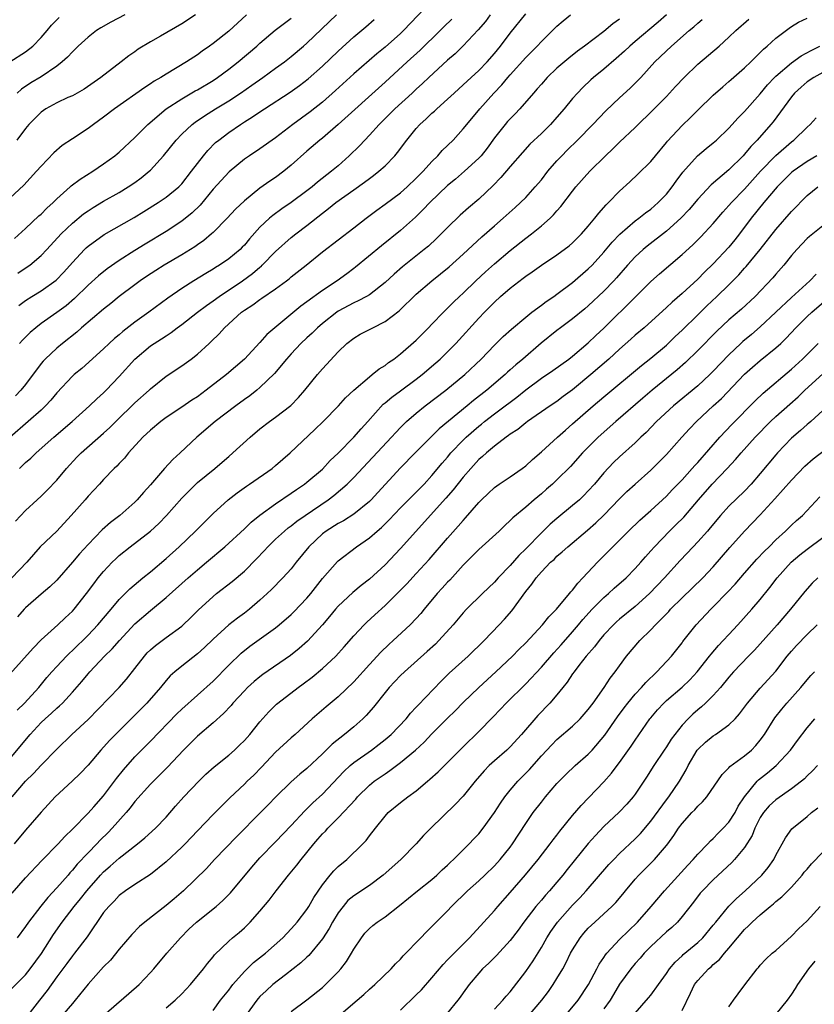
# Model space of a CAD drawing. Units: inches. Extents: x 2619000 to 2622000, y 1512000 to 1515000.
# Drawn here: x 2619772 to 2619874, y 1513260 to 1513386 of the extents above; entities that cross this region are included whole.
import ezdxf

# ---------------------------------------------------------------- set-up
doc = ezdxf.new("R2010")
doc.units = ezdxf.units.IN
doc.header["$MEASUREMENT"] = 0
doc.layers.add('LD26191512_2ft', color=92, linetype='Continuous')

msp = doc.modelspace()

# ---------------------------------------------------------------- linework, layer by layer
at = {"layer": 'LD26191512_2ft'}
for points, elevation in [([(2619825, 1513388.8), (2619821.38, 1513385), (2619821, 1513384.64), (2619819, 1513382.87), (2619817.96, 1513382.04), (2619815, 1513379.46), (2619812.67, 1513377.33), (2619811, 1513375.85), (2619809.41, 1513374.59), (2619807.21, 1513373), (2619805, 1513371.29), (2619803, 1513369.88), (2619801.66, 1513369), (2619801, 1513368.55), (2619799.06, 1513366.94), (2619797, 1513364.7), (2619795.33, 1513362.67), (2619794.32, 1513361.68), (2619793, 1513360.61), (2619791, 1513359.3), (2619788.31, 1513357.69), (2619787, 1513356.87), (2619785, 1513355.6), (2619783.45, 1513354.55), (2619782.35, 1513353.65), (2619781, 1513352.43), (2619779.28, 1513350.73), (2619778.19, 1513349.81), (2619777, 1513348.93), (2619775, 1513347.52), (2619774.33, 1513347), (2619773.61, 1513346.39), (2619772.6, 1513345.4), (2619772.24, 1513345)], 8820), ([(2619769, 1513289.52), (2619773.62, 1513295), (2619775, 1513296.5), (2619775.52, 1513297), (2619776.31, 1513297.69), (2619777, 1513298.35), (2619777.36, 1513298.64), (2619777.72, 1513299), (2619779, 1513300.38), (2619780.22, 1513301.78), (2619781, 1513302.75), (2619781.23, 1513303), (2619783.11, 1513305), (2619784.08, 1513305.92), (2619785.02, 1513307), (2619787, 1513309.12), (2619789, 1513310.86), (2619791, 1513312.49), (2619793.83, 1513315), (2619795, 1513316.02), (2619796.18, 1513317), (2619798.51, 1513319), (2619801, 1513321.28), (2619801.87, 1513322.13), (2619803, 1513323.02), (2619805, 1513324.5), (2619807, 1513325.84), (2619807.68, 1513326.32), (2619808.69, 1513327), (2619809, 1513327.24), (2619811, 1513328.93), (2619812, 1513330), (2619813, 1513330.94), (2619815, 1513333.02), (2619815.93, 1513334.07), (2619816.79, 1513335), (2619818.78, 1513337.22), (2619819, 1513337.38), (2619819.87, 1513338.13), (2619821, 1513338.94), (2619823, 1513340.4), (2619823.76, 1513341), (2619825.5, 1513342.5), (2619826.05, 1513343), (2619827, 1513343.93), (2619828.04, 1513345), (2619831, 1513348.22), (2619831.74, 1513349), (2619833, 1513350.28), (2619833.79, 1513351), (2619835, 1513352.07), (2619836.66, 1513353.34), (2619837, 1513353.61), (2619837.84, 1513354.16), (2619839, 1513355.02), (2619841, 1513356.34), (2619842.54, 1513357.46), (2619843, 1513357.85), (2619844.13, 1513359), (2619845, 1513359.98), (2619845.85, 1513361), (2619846.34, 1513361.66), (2619847.29, 1513362.71), (2619847.6, 1513363), (2619849, 1513364.48), (2619850.33, 1513365.67), (2619851.36, 1513366.64), (2619853, 1513368.26), (2619853.6, 1513369), (2619855, 1513370.67), (2619855.14, 1513370.86), (2619857, 1513372.85), (2619858.1, 1513373.9), (2619859, 1513374.82), (2619861, 1513376.75), (2619862.2, 1513377.8), (2619863, 1513378.47), (2619863.27, 1513378.73), (2619865, 1513380.24), (2619865.78, 1513381), (2619866.39, 1513381.61), (2619867, 1513382.19), (2619867.4, 1513382.6), (2619867.89, 1513383), (2619869, 1513384.04), (2619870.7, 1513385.3), (2619871, 1513385.51), (2619871.91, 1513386.09), (2619873, 1513386.59)], 8838), ([(2619832.46, 1513387), (2619831.84, 1513386.16), (2619830.92, 1513385.08), (2619829, 1513383.04), (2619827.96, 1513382.04), (2619827, 1513381.22), (2619824.62, 1513379), (2619823.79, 1513378.21), (2619823, 1513377.5), (2619822.47, 1513377), (2619820.24, 1513375), (2619818.23, 1513373), (2619817, 1513371.61), (2619816.4, 1513371), (2619815.73, 1513370.27), (2619814.42, 1513369), (2619813, 1513367.72), (2619812.17, 1513367), (2619810.38, 1513365.62), (2619809.66, 1513365), (2619809, 1513364.49), (2619807, 1513363), (2619805.8, 1513362.2), (2619804.64, 1513361.36), (2619804.22, 1513361), (2619803, 1513359.86), (2619801.64, 1513358.36), (2619801, 1513357.57), (2619800.72, 1513357.28), (2619800.45, 1513357), (2619799, 1513355.79), (2619797.84, 1513355), (2619797.31, 1513354.69), (2619797, 1513354.49), (2619796.06, 1513353.94), (2619794.52, 1513353), (2619793, 1513352.02), (2619791.22, 1513350.78), (2619788.8, 1513349), (2619787, 1513347.72), (2619785.47, 1513346.53), (2619785, 1513346.1), (2619784.39, 1513345.61), (2619783.71, 1513345), (2619783, 1513344.32), (2619780.2, 1513341.8), (2619779.21, 1513341), (2619779, 1513340.82), (2619777, 1513338.66), (2619776.26, 1513337.74), (2619775.58, 1513337), (2619775, 1513336.46), (2619773.36, 1513335), (2619771, 1513332.95)], 8824), ([(2619801.28, 1513387), (2619799, 1513384.93), (2619797, 1513383.34), (2619796.53, 1513383), (2619795.62, 1513382.38), (2619795, 1513381.91), (2619793.62, 1513381), (2619791, 1513379.43), (2619790.32, 1513379), (2619789.48, 1513378.52), (2619789, 1513378.2), (2619788.27, 1513377.73), (2619784.4, 1513375), (2619783, 1513373.91), (2619781.72, 1513373), (2619781, 1513372.46), (2619779, 1513371.17), (2619777.7, 1513370.3), (2619776.63, 1513369.37), (2619775, 1513367.68), (2619774.4, 1513367), (2619772.77, 1513365.23), (2619771, 1513363.58)], 8812), ([(2619771, 1513380.99), (2619773, 1513382.28), (2619773.92, 1513383), (2619775, 1513384.11), (2619775.76, 1513385), (2619776.32, 1513385.68), (2619777.31, 1513386.69)], 8806), ([(2619771.6, 1513358.4), (2619773, 1513359.68), (2619774.71, 1513361.29), (2619775, 1513361.53), (2619775.73, 1513362.27), (2619776.53, 1513363), (2619777, 1513363.47), (2619778.73, 1513365), (2619778.86, 1513365.14), (2619779.99, 1513366.01), (2619781.6, 1513367), (2619783, 1513367.94), (2619784.44, 1513369), (2619784.75, 1513369.25), (2619785, 1513369.47), (2619787, 1513371.34), (2619788.65, 1513373), (2619791.02, 1513374.98), (2619793, 1513376.28), (2619794.72, 1513377.28), (2619795, 1513377.43), (2619797, 1513378.63), (2619797.57, 1513379), (2619799, 1513380.05), (2619800.23, 1513381), (2619802.59, 1513383), (2619803, 1513383.38), (2619804.96, 1513385.04), (2619807, 1513386.59)], 8814), ([(2619771.73, 1513322.27), (2619773, 1513323.64), (2619774.5, 1513325), (2619775, 1513325.47), (2619775.77, 1513326.23), (2619777, 1513327.5), (2619778.24, 1513329), (2619779.56, 1513330.44), (2619780.11, 1513331), (2619783, 1513333.5), (2619783.78, 1513334.22), (2619785, 1513335.43), (2619786.62, 1513337), (2619787, 1513337.38), (2619788.81, 1513339), (2619789, 1513339.19), (2619791, 1513340.8), (2619793, 1513342.12), (2619794.21, 1513343), (2619795, 1513343.61), (2619796.5, 1513345), (2619796.77, 1513345.23), (2619797.79, 1513346.21), (2619798.46, 1513347), (2619800.65, 1513349), (2619801, 1513349.26), (2619802.08, 1513349.92), (2619803, 1513350.62), (2619803.23, 1513350.77), (2619805, 1513351.98), (2619806.38, 1513353), (2619806.73, 1513353.27), (2619807, 1513353.5), (2619808.9, 1513355), (2619811, 1513356.7), (2619813, 1513358.26), (2619815, 1513359.77), (2619816.58, 1513361), (2619817.96, 1513362.04), (2619819, 1513362.78), (2619821, 1513364.27), (2619821.82, 1513365), (2619823, 1513366.13), (2619823.87, 1513367), (2619825, 1513368.26), (2619825.77, 1513369), (2619826.33, 1513369.67), (2619827.7, 1513371), (2619829, 1513372.42), (2619829.45, 1513373), (2619831.13, 1513375), (2619832.92, 1513377), (2619833.94, 1513378.06), (2619834.7, 1513379), (2619835, 1513379.34), (2619837, 1513381.56), (2619838.45, 1513383), (2619839, 1513383.59), (2619840.71, 1513385.29), (2619841, 1513385.56), (2619841.77, 1513386.23), (2619842.73, 1513387)], 8828), ([(2619827.55, 1513386.45), (2619826.52, 1513385.48), (2619826.06, 1513385), (2619823.5, 1513382.5), (2619821.83, 1513381), (2619819, 1513378.38), (2619813, 1513372.98), (2619811, 1513371.26), (2619810.67, 1513371), (2619809, 1513369.56), (2619807, 1513367.78), (2619806.04, 1513367), (2619805, 1513366.23), (2619804.26, 1513365.74), (2619803, 1513364.85), (2619801, 1513363.23), (2619799.86, 1513362.14), (2619798.82, 1513361), (2619797, 1513359.17), (2619796.82, 1513359), (2619795.83, 1513358.17), (2619795, 1513357.6), (2619794.65, 1513357.35), (2619793, 1513356.32), (2619790.75, 1513355), (2619789.68, 1513354.32), (2619788.47, 1513353.53), (2619787.69, 1513353), (2619787, 1513352.5), (2619785, 1513350.98), (2619783.91, 1513350.09), (2619783, 1513349.38), (2619780.16, 1513347), (2619779.55, 1513346.45), (2619777.74, 1513345), (2619777, 1513344.38), (2619775.52, 1513343), (2619775.26, 1513342.74), (2619775, 1513342.41), (2619773, 1513339.74), (2619772.42, 1513339), (2619771.73, 1513338.27)], 8822), ([(2619794.75, 1513387), (2619793, 1513385.87), (2619790.28, 1513384.28), (2619789, 1513383.55), (2619787.4, 1513382.6), (2619787, 1513382.3), (2619786.22, 1513381.78), (2619785.24, 1513381), (2619782.66, 1513379), (2619780.5, 1513377.5), (2619779, 1513376.67), (2619778.42, 1513376.42), (2619777, 1513375.77), (2619775.62, 1513375), (2619775, 1513374.57), (2619773.45, 1513373), (2619773, 1513372.47), (2619771.9, 1513371)], 8810), ([(2619771.92, 1513298.08), (2619772.87, 1513299), (2619774.69, 1513301), (2619775.74, 1513302.26), (2619776.37, 1513303), (2619777, 1513303.69), (2619778.23, 1513305), (2619778.62, 1513305.38), (2619779, 1513305.72), (2619781, 1513307.7), (2619782.25, 1513309), (2619783.97, 1513311), (2619785, 1513312.23), (2619785.77, 1513313), (2619786.37, 1513313.63), (2619787.44, 1513314.56), (2619788.02, 1513315), (2619789, 1513315.78), (2619791, 1513317.48), (2619792.65, 1513319), (2619794.77, 1513321), (2619797, 1513323.23), (2619798.93, 1513325), (2619800.1, 1513325.9), (2619801.26, 1513326.74), (2619801.67, 1513327), (2619804.56, 1513329), (2619805, 1513329.36), (2619806.86, 1513331), (2619810.03, 1513333.97), (2619811.1, 1513335), (2619813.03, 1513337), (2619813.96, 1513338.04), (2619815, 1513339.03), (2619817, 1513340.74), (2619817.36, 1513341), (2619818.26, 1513341.74), (2619819, 1513342.18), (2619819.45, 1513342.55), (2619820.14, 1513343), (2619821, 1513343.66), (2619823, 1513345.42), (2619823.78, 1513346.22), (2619824.57, 1513347), (2619825, 1513347.44), (2619826.47, 1513349), (2619827, 1513349.51), (2619827.74, 1513350.26), (2619828.52, 1513351), (2619829, 1513351.44), (2619830.63, 1513353), (2619831.85, 1513354.15), (2619833, 1513355.18), (2619835, 1513356.86), (2619837, 1513358.46), (2619837.72, 1513359), (2619839, 1513360.04), (2619840.12, 1513361), (2619840.57, 1513361.43), (2619841, 1513361.94), (2619841.51, 1513362.49), (2619843, 1513364.47), (2619843.42, 1513365), (2619845.21, 1513367), (2619847.22, 1513369), (2619848.14, 1513369.86), (2619849, 1513370.72), (2619851, 1513372.62), (2619851.37, 1513373), (2619853, 1513374.56), (2619855, 1513376.57), (2619855.41, 1513377), (2619856.16, 1513377.84), (2619857.26, 1513379), (2619859, 1513380.69), (2619861.73, 1513383), (2619863, 1513384.15), (2619863.89, 1513385), (2619865.53, 1513386.47)], 8836), ([(2619785.71, 1513387), (2619783.92, 1513386.08), (2619782.64, 1513385.36), (2619782.08, 1513385), (2619781, 1513384.17), (2619779.74, 1513383), (2619779.37, 1513382.63), (2619779, 1513382.29), (2619778.39, 1513381.61), (2619777.71, 1513381), (2619777, 1513380.46), (2619775, 1513379.09), (2619773.68, 1513378.32), (2619772.49, 1513377.51), (2619771.94, 1513377)], 8808), ([(2619855, 1513387), (2619853.93, 1513386.07), (2619851, 1513383.62), (2619850.3, 1513383), (2619849.64, 1513382.36), (2619848.59, 1513381.41), (2619847, 1513380.06), (2619845.68, 1513379), (2619845.32, 1513378.68), (2619844.29, 1513377.71), (2619843.61, 1513377), (2619843, 1513376.3), (2619841.92, 1513375), (2619841, 1513373.92), (2619840.17, 1513373), (2619839, 1513371.82), (2619837.54, 1513370.46), (2619836.58, 1513369.42), (2619835, 1513367.61), (2619833.81, 1513366.19), (2619832.83, 1513365.17), (2619831, 1513363.46), (2619829.67, 1513362.33), (2619828.62, 1513361.38), (2619827, 1513359.81), (2619826.2, 1513359), (2619825.59, 1513358.41), (2619824.55, 1513357.45), (2619824.02, 1513357), (2619821.22, 1513354.78), (2619820.15, 1513353.85), (2619819, 1513352.79), (2619817, 1513351.22), (2619816.63, 1513351), (2619815.58, 1513350.42), (2619815, 1513350.18), (2619813, 1513349.12), (2619812.83, 1513349), (2619811, 1513347.56), (2619810.34, 1513347), (2619809.68, 1513346.32), (2619809, 1513345.72), (2619808.23, 1513345), (2619807, 1513343.67), (2619806.4, 1513343), (2619804.86, 1513341.14), (2619803, 1513339.34), (2619802.59, 1513339), (2619801.69, 1513338.31), (2619801, 1513337.81), (2619799.9, 1513337), (2619797.25, 1513335), (2619794.92, 1513333), (2619792.8, 1513331), (2619791.84, 1513330.16), (2619790.77, 1513329), (2619789, 1513326.93), (2619788.09, 1513325.91), (2619787.3, 1513325), (2619787, 1513324.7), (2619785.06, 1513323), (2619783.89, 1513322.11), (2619782.83, 1513321.17), (2619781, 1513319.3), (2619779.9, 1513318.1), (2619779, 1513317.01), (2619777, 1513314.73), (2619776.12, 1513313.88), (2619775, 1513312.93), (2619773, 1513311.18), (2619772.82, 1513311), (2619771.98, 1513310.02)], 8832), ([(2619772.03, 1513353.97), (2619773.23, 1513354.77), (2619773.54, 1513355), (2619775, 1513356.25), (2619775.73, 1513357), (2619777.57, 1513359), (2619779, 1513360.39), (2619780.43, 1513361.57), (2619781, 1513361.96), (2619781.64, 1513362.36), (2619783, 1513363.17), (2619785, 1513364.31), (2619786.13, 1513365), (2619787, 1513365.59), (2619787.82, 1513366.18), (2619788.84, 1513367), (2619789, 1513367.15), (2619790.67, 1513369), (2619792.26, 1513371), (2619793, 1513371.75), (2619794.34, 1513373), (2619794.71, 1513373.29), (2619795.9, 1513374.1), (2619797.32, 1513375), (2619799, 1513376.02), (2619800.5, 1513377), (2619801.98, 1513378.02), (2619803.36, 1513379), (2619805, 1513380.21), (2619806.12, 1513381), (2619807, 1513381.68), (2619808.57, 1513383), (2619809, 1513383.37), (2619812.78, 1513387)], 8816), ([(2619772.24, 1513329), (2619773, 1513329.76), (2619773.67, 1513330.33), (2619774.36, 1513331), (2619776.61, 1513333), (2619778.98, 1513335), (2619781.21, 1513337), (2619782.11, 1513337.89), (2619783, 1513338.67), (2619783.33, 1513339), (2619785, 1513340.76), (2619786.97, 1513343), (2619789, 1513344.69), (2619789.46, 1513345), (2619790.42, 1513345.58), (2619791, 1513345.98), (2619791.63, 1513346.37), (2619792.42, 1513347), (2619793, 1513347.43), (2619795, 1513349), (2619796.15, 1513349.85), (2619797, 1513350.42), (2619797.78, 1513351), (2619800.78, 1513353), (2619802.06, 1513353.94), (2619803, 1513354.74), (2619803.15, 1513354.85), (2619803.3, 1513355), (2619805, 1513356.74), (2619807, 1513358.52), (2619807.58, 1513359), (2619809, 1513360.09), (2619811, 1513361.67), (2619811.77, 1513362.23), (2619812.72, 1513363), (2619815, 1513364.65), (2619816.39, 1513365.61), (2619817, 1513366.1), (2619817.53, 1513366.47), (2619818.22, 1513367), (2619819, 1513367.71), (2619820.26, 1513369), (2619820.61, 1513369.39), (2619821.78, 1513371), (2619823, 1513372.49), (2619823.45, 1513373), (2619824.28, 1513373.72), (2619825, 1513374.42), (2619825.31, 1513374.69), (2619825.62, 1513375), (2619827, 1513376.22), (2619827.83, 1513377), (2619829, 1513378.05), (2619830, 1513379), (2619831, 1513379.9), (2619832.06, 1513381), (2619833, 1513382.07), (2619833.76, 1513383), (2619835, 1513384.65), (2619837, 1513387.14)], 8826), ([(2619771, 1513302.71), (2619773.97, 1513306.03), (2619775, 1513307.1), (2619777.14, 1513309), (2619778.08, 1513309.92), (2619779, 1513310.76), (2619779.22, 1513311), (2619780.82, 1513313), (2619781.74, 1513314.26), (2619782.3, 1513315), (2619783, 1513315.83), (2619784.1, 1513317), (2619784.55, 1513317.45), (2619785, 1513317.86), (2619786.41, 1513319), (2619789, 1513320.98), (2619790.05, 1513321.95), (2619791.06, 1513323), (2619793, 1513325.19), (2619793.88, 1513326.12), (2619795, 1513327.19), (2619797.21, 1513329), (2619798.18, 1513329.82), (2619799, 1513330.55), (2619799.53, 1513331), (2619801.73, 1513333), (2619803, 1513334.05), (2619804.2, 1513335), (2619805, 1513335.57), (2619806.93, 1513337.07), (2619807.94, 1513338.06), (2619808.76, 1513339), (2619810.37, 1513341), (2619811, 1513341.74), (2619813, 1513343.93), (2619814.12, 1513345), (2619815, 1513345.68), (2619815.84, 1513346.16), (2619817, 1513346.76), (2619817.43, 1513347), (2619819, 1513347.79), (2619820.82, 1513349.18), (2619823, 1513351.27), (2619824.99, 1513353), (2619826.11, 1513353.89), (2619827.21, 1513354.79), (2619829, 1513356.41), (2619831.37, 1513358.63), (2619833, 1513360.05), (2619834.12, 1513361), (2619835.64, 1513362.36), (2619836.34, 1513363), (2619837, 1513363.67), (2619838.21, 1513365), (2619839, 1513365.93), (2619839.83, 1513367), (2619841, 1513368.33), (2619841.61, 1513369), (2619842.3, 1513369.7), (2619843.63, 1513371), (2619845.6, 1513373), (2619847.26, 1513374.74), (2619849, 1513376.39), (2619850.37, 1513377.63), (2619851, 1513378.26), (2619851.71, 1513379), (2619853.52, 1513381), (2619855.63, 1513383), (2619857.92, 1513385), (2619858.51, 1513385.49), (2619859, 1513385.96), (2619859.57, 1513386.43)], 8834), ([(2619849, 1513386.44), (2619848.16, 1513385.84), (2619847, 1513384.87), (2619844.54, 1513383), (2619843.64, 1513382.36), (2619842.53, 1513381.47), (2619841, 1513380.17), (2619839.75, 1513379), (2619839, 1513378.16), (2619838.47, 1513377.53), (2619837.99, 1513377), (2619836.26, 1513375), (2619835.64, 1513374.36), (2619835, 1513373.73), (2619834.65, 1513373.35), (2619834.36, 1513373), (2619833, 1513371.27), (2619832.05, 1513369.95), (2619831.28, 1513369), (2619831, 1513368.69), (2619829.17, 1513367), (2619828, 1513366), (2619827, 1513365.19), (2619824.72, 1513363), (2619823.9, 1513362.1), (2619822.88, 1513361.12), (2619821, 1513359.45), (2619818.53, 1513357.47), (2619815.24, 1513354.76), (2619815, 1513354.57), (2619814.11, 1513353.89), (2619812.87, 1513353), (2619811, 1513351.78), (2619809, 1513350.31), (2619808.24, 1513349.76), (2619803.87, 1513346.13), (2619803, 1513345.11), (2619801, 1513343), (2619798.7, 1513341), (2619796.12, 1513339), (2619795, 1513338.18), (2619794.28, 1513337.72), (2619793, 1513336.82), (2619791, 1513335.5), (2619790.31, 1513335), (2619789, 1513333.91), (2619788.03, 1513333), (2619786.18, 1513331), (2619785.66, 1513330.34), (2619785, 1513329.65), (2619784.69, 1513329.31), (2619784.34, 1513329), (2619783, 1513327.57), (2619782.49, 1513327), (2619781, 1513325.45), (2619780.63, 1513325), (2619778.84, 1513323), (2619777, 1513320.99), (2619774.9, 1513319), (2619773.17, 1513317), (2619771.24, 1513315)], 8830), ([(2619772.14, 1513349.86), (2619773, 1513350.48), (2619773.81, 1513351), (2619775, 1513351.73), (2619776.91, 1513353.09), (2619777.9, 1513354.1), (2619779, 1513355.36), (2619780.55, 1513357), (2619780.77, 1513357.23), (2619781, 1513357.43), (2619783.07, 1513358.93), (2619786.9, 1513361.1), (2619788.15, 1513361.85), (2619789.99, 1513363), (2619791, 1513363.68), (2619792.63, 1513365), (2619793, 1513365.38), (2619794.26, 1513367), (2619795, 1513368.02), (2619795.76, 1513369), (2619796.32, 1513369.68), (2619797.33, 1513370.67), (2619797.73, 1513371), (2619799, 1513371.97), (2619800.49, 1513373), (2619801, 1513373.33), (2619802.05, 1513373.95), (2619803, 1513374.62), (2619803.57, 1513375), (2619806.86, 1513377.14), (2619808.04, 1513377.96), (2619809.17, 1513378.83), (2619811, 1513380.45), (2619813, 1513382.37), (2619815, 1513384.19), (2619816.53, 1513385.47), (2619817.6, 1513386.4)], 8818), ([(2619771.3, 1513287), (2619773, 1513289), (2619774.01, 1513289.99), (2619775, 1513291.07), (2619777, 1513293.12), (2619778.94, 1513295), (2619781, 1513296.91), (2619785, 1513300.99), (2619785.93, 1513302.07), (2619787, 1513303.43), (2619788.21, 1513305), (2619788.58, 1513305.42), (2619789, 1513305.83), (2619789.62, 1513306.38), (2619791, 1513307.4), (2619793, 1513308.85), (2619793.18, 1513309), (2619794.11, 1513309.89), (2619795.11, 1513310.89), (2619797, 1513312.63), (2619797.46, 1513313), (2619799.45, 1513314.55), (2619801, 1513315.86), (2619802.56, 1513317.44), (2619803.54, 1513318.46), (2619804.02, 1513319), (2619805, 1513319.95), (2619806.13, 1513321), (2619806.61, 1513321.39), (2619807, 1513321.67), (2619807.73, 1513322.27), (2619808.78, 1513323), (2619811.71, 1513325), (2619812.45, 1513325.55), (2619814.15, 1513327), (2619815, 1513327.85), (2619819.83, 1513333), (2619820.38, 1513333.62), (2619821, 1513334.26), (2619821.76, 1513335), (2619823, 1513336.07), (2619824.14, 1513337), (2619826.79, 1513339), (2619829.23, 1513341), (2619831.29, 1513343), (2619833, 1513344.77), (2619834.13, 1513345.87), (2619835.17, 1513346.83), (2619837, 1513348.36), (2619837.8, 1513349), (2619839, 1513349.87), (2619839.63, 1513350.37), (2619840.61, 1513351), (2619841, 1513351.27), (2619843, 1513352.77), (2619845, 1513354.51), (2619845.49, 1513355), (2619847, 1513356.68), (2619848.05, 1513357.95), (2619849.02, 1513358.98), (2619851, 1513360.65), (2619851.49, 1513361), (2619852.32, 1513361.68), (2619853, 1513362.16), (2619853.96, 1513363), (2619855, 1513364.09), (2619855.73, 1513365), (2619856.25, 1513365.75), (2619857.11, 1513366.89), (2619858.99, 1513369), (2619860.09, 1513369.91), (2619861, 1513370.64), (2619861.41, 1513371), (2619863, 1513372.5), (2619864.18, 1513373.82), (2619865, 1513374.63), (2619867, 1513376.93), (2619867.94, 1513378.06), (2619868.84, 1513379), (2619869, 1513379.16), (2619871, 1513380.86), (2619872.24, 1513381.76), (2619873.54, 1513382.46), (2619874.63, 1513383)], 8840), ([(2619875, 1513379.62), (2619873.84, 1513379), (2619873, 1513378.45), (2619872.22, 1513377.78), (2619871.38, 1513377), (2619871, 1513376.53), (2619868.66, 1513373.34), (2619868.38, 1513373), (2619866.6, 1513371), (2619865.81, 1513370.19), (2619865, 1513369.18), (2619864.83, 1513369), (2619863, 1513367.19), (2619860.71, 1513365.29), (2619859, 1513363.44), (2619857.89, 1513362.11), (2619856.84, 1513361), (2619855, 1513359.33), (2619852.55, 1513357.45), (2619852.02, 1513357), (2619851, 1513356.06), (2619850.04, 1513355), (2619848.62, 1513353.38), (2619848.27, 1513353), (2619847, 1513351.68), (2619845, 1513349.78), (2619844.58, 1513349.42), (2619843, 1513348.13), (2619841.44, 1513347), (2619841, 1513346.66), (2619838.99, 1513345.01), (2619836.62, 1513343), (2619835.73, 1513342.27), (2619835, 1513341.6), (2619834.68, 1513341.32), (2619834.35, 1513341), (2619832.01, 1513339), (2619830.32, 1513337.68), (2619829.51, 1513337), (2619825.94, 1513334.06), (2619822.86, 1513331), (2619821, 1513329.1), (2619818.08, 1513325.92), (2619817.22, 1513325), (2619817, 1513324.79), (2619815, 1513323.17), (2619813.68, 1513322.32), (2619813, 1513321.96), (2619811.48, 1513321), (2619811, 1513320.64), (2619809.25, 1513319), (2619807.64, 1513317), (2619807, 1513316.18), (2619805.94, 1513315), (2619804.48, 1513313.52), (2619803.94, 1513313), (2619803, 1513312.14), (2619801.67, 1513311), (2619801, 1513310.49), (2619800.13, 1513309.87), (2619799, 1513309.01), (2619797, 1513307.18), (2619795.9, 1513306.1), (2619795, 1513305.29), (2619793, 1513303.73), (2619792.12, 1513303), (2619791.53, 1513302.47), (2619791, 1513301.88), (2619790.28, 1513301), (2619788.52, 1513299), (2619787, 1513297.45), (2619784.52, 1513295), (2619783.77, 1513294.23), (2619782.66, 1513293), (2619781, 1513291.06), (2619780, 1513290), (2619778.98, 1513289.02), (2619776.8, 1513287), (2619775, 1513285.05), (2619773, 1513282.75), (2619771.56, 1513281)], 8842), ([(2619771.29, 1513274.71), (2619773, 1513276.65), (2619775.11, 1513278.89), (2619777.18, 1513281), (2619778.04, 1513281.96), (2619779, 1513282.88), (2619781, 1513284.93), (2619781.74, 1513285.74), (2619783, 1513287.14), (2619784.64, 1513289.36), (2619785.53, 1513290.47), (2619787, 1513292.12), (2619789, 1513294.12), (2619792.38, 1513297.62), (2619793, 1513298.23), (2619797, 1513301.79), (2619799, 1513303.83), (2619800.6, 1513305.4), (2619801.72, 1513306.28), (2619805, 1513308.62), (2619805.47, 1513309), (2619807, 1513310.34), (2619807.34, 1513310.66), (2619809, 1513312.42), (2619809.49, 1513313), (2619811, 1513314.91), (2619812.91, 1513317.09), (2619813, 1513317.17), (2619815.33, 1513319), (2619817, 1513320.13), (2619817.98, 1513321), (2619818.54, 1513321.46), (2619819.55, 1513322.45), (2619821, 1513323.95), (2619823, 1513325.97), (2619823.99, 1513327), (2619825, 1513328.09), (2619826.32, 1513329.68), (2619827, 1513330.46), (2619827.44, 1513331), (2619829, 1513332.64), (2619829.37, 1513333), (2619831, 1513334.43), (2619831.33, 1513334.67), (2619831.71, 1513335), (2619833, 1513336), (2619834.36, 1513337), (2619835, 1513337.49), (2619835.87, 1513338.13), (2619837, 1513339.06), (2619839, 1513340.54), (2619840.47, 1513341.53), (2619842.52, 1513343), (2619843, 1513343.37), (2619845, 1513345.07), (2619845.99, 1513346.01), (2619847, 1513346.93), (2619851.05, 1513350.95), (2619853, 1513352.92), (2619854.1, 1513353.9), (2619857, 1513356.36), (2619858.38, 1513357.62), (2619859.39, 1513358.61), (2619861, 1513360.33), (2619862.22, 1513361.78), (2619863, 1513362.63), (2619863.31, 1513363), (2619865, 1513364.72), (2619867.05, 1513367), (2619868.98, 1513369.02), (2619871, 1513370.77), (2619871.31, 1513371), (2619873, 1513372.64), (2619873.4, 1513373), (2619874.14, 1513373.86)], 8844), ([(2619874.23, 1513369), (2619873, 1513368.26), (2619871.2, 1513367), (2619871, 1513366.83), (2619869.17, 1513365), (2619867.47, 1513363), (2619865.83, 1513361), (2619864.34, 1513359), (2619863.75, 1513358.25), (2619863, 1513357.31), (2619861, 1513355.16), (2619859.89, 1513354.11), (2619859, 1513353.2), (2619857, 1513351.37), (2619855.72, 1513350.28), (2619855, 1513349.57), (2619852.14, 1513347), (2619851, 1513346.04), (2619850.46, 1513345.54), (2619849, 1513344.26), (2619847.62, 1513343), (2619845.35, 1513341), (2619843.25, 1513339.25), (2619843, 1513339.04), (2619841.81, 1513338.19), (2619841, 1513337.57), (2619840.13, 1513337), (2619837.23, 1513335), (2619837, 1513334.82), (2619836, 1513334), (2619835, 1513333.37), (2619834.8, 1513333.2), (2619834.49, 1513333), (2619833, 1513331.85), (2619832, 1513331), (2619831.48, 1513330.52), (2619831, 1513330.13), (2619829.96, 1513329), (2619829, 1513327.91), (2619827.73, 1513326.27), (2619826.8, 1513325.2), (2619821, 1513318.77), (2619819, 1513316.69), (2619817, 1513314.85), (2619815.96, 1513314.04), (2619814.87, 1513313.13), (2619813, 1513311.39), (2619812.66, 1513311), (2619811.91, 1513310.09), (2619810.99, 1513309), (2619809.07, 1513306.93), (2619808.01, 1513305.99), (2619806.9, 1513305.1), (2619803.36, 1513302.64), (2619803, 1513302.36), (2619802.25, 1513301.75), (2619801.42, 1513301), (2619801, 1513300.58), (2619799.54, 1513299), (2619799.3, 1513298.7), (2619798.34, 1513297.66), (2619797, 1513296.46), (2619795, 1513294.76), (2619793.23, 1513293), (2619791.18, 1513290.82), (2619789, 1513288.63), (2619787, 1513286.4), (2619786.4, 1513285.6), (2619785.88, 1513285), (2619784.09, 1513283), (2619783.56, 1513282.44), (2619782.54, 1513281.46), (2619782.12, 1513281), (2619781, 1513279.85), (2619779.62, 1513278.38), (2619779, 1513277.62), (2619778.69, 1513277.31), (2619778.44, 1513277), (2619777, 1513275.36), (2619775.85, 1513274.15), (2619774.95, 1513273.05), (2619773.39, 1513271), (2619773, 1513270.42), (2619771.95, 1513269)], 8846), ([(2619771, 1513262.24), (2619773, 1513264.26), (2619773.58, 1513265), (2619775.03, 1513266.97), (2619776.59, 1513269.41), (2619777.69, 1513271), (2619779.23, 1513273), (2619780.04, 1513273.96), (2619780.84, 1513275), (2619782.61, 1513277), (2619783, 1513277.41), (2619783.85, 1513278.15), (2619785, 1513279.17), (2619787.35, 1513281), (2619788.25, 1513281.75), (2619789.64, 1513283), (2619791, 1513284.43), (2619792.19, 1513285.81), (2619793.25, 1513287), (2619795.16, 1513289), (2619796.09, 1513289.91), (2619797.14, 1513290.86), (2619799, 1513292.35), (2619799.75, 1513293), (2619800.4, 1513293.6), (2619801, 1513294.2), (2619801.7, 1513295), (2619803, 1513296.6), (2619804.12, 1513297.88), (2619805.13, 1513298.87), (2619805.28, 1513299), (2619807.89, 1513301), (2619808.53, 1513301.47), (2619809.67, 1513302.33), (2619811, 1513303.44), (2619812.69, 1513305), (2619813.79, 1513306.21), (2619815, 1513307.58), (2619816.34, 1513309), (2619816.67, 1513309.33), (2619817.7, 1513310.3), (2619819, 1513311.49), (2619820.78, 1513313.22), (2619821.77, 1513314.23), (2619823, 1513315.55), (2619824.65, 1513317.35), (2619827, 1513320.1), (2619828.37, 1513321.63), (2619829, 1513322.36), (2619829.31, 1513322.69), (2619831, 1513324.64), (2619831.34, 1513325), (2619832.18, 1513325.82), (2619833, 1513326.56), (2619833.6, 1513327), (2619835, 1513327.93), (2619836.53, 1513329), (2619837, 1513329.35), (2619837.87, 1513330.13), (2619839, 1513331.11), (2619841.05, 1513333), (2619842.08, 1513333.92), (2619843, 1513334.69), (2619845.65, 1513337), (2619847, 1513338.16), (2619851.83, 1513342.17), (2619853, 1513343.09), (2619855, 1513344.78), (2619855.24, 1513345), (2619856.13, 1513345.87), (2619857, 1513346.67), (2619859, 1513348.66), (2619860.19, 1513349.81), (2619861.46, 1513351), (2619863, 1513352.49), (2619864.25, 1513353.75), (2619865, 1513354.61), (2619865.19, 1513354.81), (2619866.98, 1513357), (2619869, 1513359.56), (2619871, 1513361.85), (2619873, 1513363.89), (2619874.36, 1513365)], 8848), ([(2619875, 1513360.03), (2619873.32, 1513358.68), (2619873, 1513358.39), (2619871.67, 1513357), (2619871, 1513356.22), (2619870.01, 1513355), (2619869, 1513353.85), (2619868.62, 1513353.38), (2619866.37, 1513351), (2619864.62, 1513349.38), (2619863, 1513347.99), (2619861.44, 1513346.56), (2619859, 1513344.09), (2619857.43, 1513342.57), (2619856.38, 1513341.62), (2619853.19, 1513339), (2619852, 1513338), (2619848.54, 1513335), (2619846.28, 1513333), (2619844.27, 1513331), (2619842.74, 1513329.26), (2619841, 1513327.54), (2619840.42, 1513327), (2619839.65, 1513326.35), (2619839, 1513325.77), (2619838.06, 1513325), (2619837, 1513324.07), (2619835.33, 1513322.67), (2619835, 1513322.33), (2619834.31, 1513321.69), (2619833.6, 1513321), (2619831, 1513318.63), (2619829, 1513316.65), (2619827.27, 1513314.73), (2619827, 1513314.46), (2619826.31, 1513313.69), (2619825.68, 1513313), (2619824, 1513311), (2619823.56, 1513310.44), (2619823, 1513309.83), (2619822.2, 1513309), (2619820.05, 1513307), (2619819.5, 1513306.51), (2619818.47, 1513305.53), (2619817, 1513303.95), (2619815, 1513301.7), (2619813, 1513299.82), (2619811.46, 1513298.54), (2619809.69, 1513297), (2619807.52, 1513295), (2619807, 1513294.56), (2619805, 1513292.73), (2619803.19, 1513290.81), (2619802.2, 1513289.8), (2619801.38, 1513289), (2619801, 1513288.61), (2619799.13, 1513286.87), (2619797, 1513284.74), (2619795, 1513282.66), (2619793.45, 1513281), (2619793, 1513280.56), (2619791, 1513278.71), (2619789, 1513277.09), (2619787, 1513275.8), (2619785.79, 1513275), (2619785, 1513274.41), (2619784.33, 1513273.67), (2619783.65, 1513273), (2619783, 1513272.2), (2619780.88, 1513269.12), (2619779.27, 1513267), (2619779, 1513266.68), (2619778.29, 1513265.71), (2619777, 1513264.01), (2619775.76, 1513262.24), (2619774.81, 1513261), (2619773, 1513258.71)], 8850), ([(2619874.14, 1513353.86), (2619873.36, 1513353), (2619871, 1513350.88), (2619869, 1513348.97), (2619867, 1513347.1), (2619865.87, 1513346.13), (2619864.77, 1513345.23), (2619864.53, 1513345), (2619863, 1513343.54), (2619861, 1513341.43), (2619860.57, 1513341), (2619859, 1513339.55), (2619855.9, 1513337), (2619853.73, 1513335), (2619852.39, 1513333.61), (2619851.74, 1513333), (2619851, 1513332.28), (2619849, 1513330.48), (2619848.24, 1513329.76), (2619847, 1513328.44), (2619845.78, 1513327), (2619845, 1513326.13), (2619844.44, 1513325.56), (2619843.86, 1513325), (2619843, 1513324.25), (2619841, 1513322.6), (2619840.14, 1513321.86), (2619839, 1513320.75), (2619837, 1513318.72), (2619836.11, 1513317.89), (2619835, 1513316.59), (2619833.47, 1513315), (2619833, 1513314.46), (2619832.25, 1513313.75), (2619831.47, 1513313), (2619829.44, 1513311), (2619829, 1513310.53), (2619827.7, 1513309), (2619825.9, 1513307), (2619825.45, 1513306.55), (2619824.41, 1513305.59), (2619821.48, 1513303), (2619821, 1513302.54), (2619819.53, 1513301), (2619819, 1513300.37), (2619817.52, 1513298.48), (2619816.59, 1513297.41), (2619816.17, 1513297), (2619815, 1513295.97), (2619813.83, 1513295), (2619812.25, 1513293.75), (2619811, 1513292.53), (2619809, 1513290.65), (2619808.08, 1513289.92), (2619807, 1513288.95), (2619805.01, 1513287), (2619804.03, 1513285.97), (2619803.06, 1513285), (2619800.04, 1513281.96), (2619797.2, 1513279), (2619796.15, 1513277.85), (2619793.22, 1513275), (2619792.04, 1513273.96), (2619791, 1513273.11), (2619788.26, 1513271), (2619787.59, 1513270.41), (2619786.59, 1513269.41), (2619785, 1513267.53), (2619783.87, 1513266.13), (2619783, 1513265.26), (2619781, 1513263.06), (2619779.36, 1513261), (2619779, 1513260.6), (2619777.65, 1513259)], 8852), ([(2619783, 1513259.05), (2619785, 1513260.8), (2619785.26, 1513261), (2619787.54, 1513263), (2619789, 1513264.54), (2619789.42, 1513265), (2619791.09, 1513267), (2619792.82, 1513269), (2619793.92, 1513270.08), (2619794.89, 1513271), (2619797.4, 1513273), (2619798.25, 1513273.75), (2619799.25, 1513274.75), (2619801.97, 1513278.03), (2619803, 1513279.21), (2619805, 1513281.25), (2619807, 1513283.34), (2619808.76, 1513285.24), (2619809, 1513285.46), (2619809.77, 1513286.23), (2619811, 1513287.37), (2619813.73, 1513290.27), (2619814.53, 1513291), (2619815, 1513291.4), (2619817.26, 1513293), (2619818.25, 1513293.75), (2619819, 1513294.33), (2619819.78, 1513295), (2619821.71, 1513297), (2619822.28, 1513297.72), (2619823, 1513298.46), (2619823.25, 1513298.75), (2619826.18, 1513301.82), (2619827.19, 1513302.81), (2619829.63, 1513305), (2619831.68, 1513307), (2619833.62, 1513309), (2619834.28, 1513309.72), (2619835.21, 1513310.79), (2619837, 1513313.28), (2619837.79, 1513314.21), (2619838.33, 1513315), (2619839, 1513315.78), (2619840.18, 1513317), (2619840.62, 1513317.38), (2619841, 1513317.78), (2619841.67, 1513318.33), (2619842.37, 1513319), (2619844.89, 1513321.11), (2619845.96, 1513322.04), (2619847, 1513323.02), (2619849, 1513325.1), (2619849.95, 1513326.05), (2619851, 1513327.01), (2619853, 1513328.77), (2619853.24, 1513329), (2619854.12, 1513329.88), (2619855, 1513330.79), (2619856.99, 1513333), (2619857.95, 1513334.05), (2619858.85, 1513335), (2619860.98, 1513337), (2619862.03, 1513337.97), (2619865, 1513341.05), (2619866.03, 1513341.97), (2619867, 1513342.8), (2619869, 1513344.43), (2619869.62, 1513345), (2619870.33, 1513345.67), (2619871.55, 1513347), (2619873, 1513348.43), (2619873.6, 1513349), (2619877, 1513351.92)], 8854), ([(2619791, 1513260.02), (2619792.17, 1513261), (2619793, 1513261.82), (2619794.12, 1513263), (2619795.79, 1513265), (2619796.3, 1513265.7), (2619797, 1513266.53), (2619797.2, 1513266.8), (2619799, 1513268.56), (2619799.5, 1513269), (2619800.32, 1513269.68), (2619801, 1513270.28), (2619801.74, 1513271), (2619803, 1513272.4), (2619804.19, 1513273.81), (2619805.08, 1513275), (2619806.64, 1513277), (2619807.72, 1513278.28), (2619808.25, 1513279), (2619809.9, 1513281), (2619810.42, 1513281.58), (2619811, 1513282.27), (2619811.37, 1513282.63), (2619811.68, 1513283), (2619813, 1513284.31), (2619815.27, 1513286.73), (2619815.49, 1513287), (2619817, 1513288.49), (2619817.63, 1513289), (2619819, 1513289.97), (2619819.63, 1513290.37), (2619821, 1513291.4), (2619822.88, 1513293), (2619823.99, 1513294.01), (2619825, 1513295.05), (2619827, 1513297.08), (2619827.97, 1513298.03), (2619829, 1513299.07), (2619831.01, 1513301), (2619833.17, 1513303), (2619835.3, 1513305), (2619836.14, 1513305.86), (2619837, 1513306.7), (2619839.15, 1513309), (2619839.96, 1513310.04), (2619840.93, 1513311), (2619842.6, 1513313), (2619842.77, 1513313.23), (2619843, 1513313.46), (2619843.66, 1513314.34), (2619844.32, 1513315), (2619846.2, 1513317), (2619847.59, 1513318.41), (2619848.13, 1513319), (2619850.15, 1513321), (2619851.62, 1513322.38), (2619853, 1513323.62), (2619855, 1513325.46), (2619855.75, 1513326.25), (2619857, 1513327.55), (2619858.3, 1513329), (2619858.62, 1513329.38), (2619859, 1513329.78), (2619861.84, 1513333), (2619863.37, 1513334.63), (2619866.36, 1513337.64), (2619867.38, 1513338.62), (2619871, 1513341.72), (2619872.41, 1513343), (2619874.4, 1513345)], 8856), ([(2619797, 1513259.7), (2619797.97, 1513261), (2619799, 1513262.29), (2619799.3, 1513262.7), (2619799.53, 1513263), (2619801, 1513264.66), (2619802.19, 1513265.81), (2619803.7, 1513267), (2619805.92, 1513269), (2619807, 1513270.12), (2619807.41, 1513270.59), (2619807.78, 1513271), (2619809, 1513272.59), (2619809.26, 1513273), (2619809.88, 1513274.12), (2619811, 1513275.77), (2619811.97, 1513277), (2619812.44, 1513277.56), (2619813, 1513278.11), (2619814.1, 1513279), (2619816.16, 1513281), (2619816.57, 1513281.43), (2619817, 1513282.02), (2619817.76, 1513283), (2619819, 1513284.54), (2619819.42, 1513285), (2619821, 1513286.28), (2619821.93, 1513287), (2619823, 1513287.76), (2619824.43, 1513289), (2619824.74, 1513289.26), (2619825.79, 1513290.22), (2619827, 1513291.4), (2619829, 1513293.42), (2619831, 1513295.38), (2619832.81, 1513297.19), (2619833.79, 1513298.21), (2619834.51, 1513299), (2619837, 1513301.46), (2619839, 1513303.59), (2619840.58, 1513305.42), (2619841.54, 1513306.46), (2619843, 1513308.11), (2619843.76, 1513309), (2619844.32, 1513309.68), (2619845.51, 1513311), (2619847, 1513312.52), (2619847.57, 1513313), (2619848.31, 1513313.69), (2619849.83, 1513315), (2619851, 1513316.2), (2619851.72, 1513317), (2619852.31, 1513317.69), (2619853, 1513318.46), (2619853.46, 1513319), (2619855.41, 1513321), (2619856.22, 1513321.78), (2619857.21, 1513322.79), (2619859.11, 1513325), (2619860.87, 1513327), (2619862.79, 1513329), (2619863.85, 1513330.15), (2619864.55, 1513331), (2619866.35, 1513333), (2619868.33, 1513335), (2619869, 1513335.64), (2619870.77, 1513337.23), (2619871.84, 1513338.16), (2619872.71, 1513339), (2619875, 1513341.1)], 8858), ([(2619875, 1513336.41), (2619873.47, 1513335), (2619873.22, 1513334.78), (2619873, 1513334.61), (2619872.16, 1513333.84), (2619871, 1513332.88), (2619869.22, 1513331), (2619869, 1513330.76), (2619867, 1513328.35), (2619865.84, 1513327), (2619865, 1513326.12), (2619863, 1513324.17), (2619861.94, 1513323), (2619860.6, 1513321.4), (2619860.26, 1513321), (2619859, 1513319.61), (2619858.41, 1513319), (2619856.77, 1513317.23), (2619854.77, 1513315), (2619852.83, 1513313), (2619851, 1513311.35), (2619849, 1513309.71), (2619848.62, 1513309.38), (2619848.22, 1513309), (2619847, 1513307.72), (2619846.38, 1513307), (2619845.8, 1513306.2), (2619844.75, 1513305), (2619843.8, 1513303.8), (2619843.18, 1513303), (2619843, 1513302.74), (2619842.32, 1513301.68), (2619841.74, 1513301), (2619841, 1513300.06), (2619840.09, 1513299), (2619838.57, 1513297.43), (2619836.47, 1513295), (2619835, 1513293.4), (2619834.58, 1513293), (2619833, 1513291.62), (2619832.33, 1513291), (2619831.67, 1513290.33), (2619830.53, 1513289), (2619829, 1513287.1), (2619827.99, 1513286.01), (2619824.84, 1513283), (2619823.94, 1513282.06), (2619823, 1513281), (2619821.03, 1513279), (2619818.76, 1513277), (2619817, 1513275.67), (2619815, 1513274.36), (2619814.26, 1513273.74), (2619813.63, 1513273), (2619813, 1513272.18), (2619812.28, 1513271), (2619811.84, 1513270.16), (2619811, 1513268.85), (2619809.27, 1513266.73), (2619809, 1513266.49), (2619808.23, 1513265.77), (2619806.25, 1513264.25), (2619804.66, 1513263), (2619803.78, 1513262.22), (2619803, 1513261.48), (2619802.77, 1513261.23), (2619802.58, 1513261), (2619801.13, 1513259)], 8860), ([(2619807, 1513259.56), (2619809, 1513261.05), (2619811, 1513262.65), (2619811.4, 1513263), (2619813, 1513264.62), (2619813.35, 1513265), (2619814.05, 1513265.95), (2619814.71, 1513267), (2619815, 1513267.55), (2619815.97, 1513269), (2619816.43, 1513269.57), (2619817, 1513270.18), (2619817.43, 1513270.57), (2619817.98, 1513271), (2619819, 1513271.67), (2619820.87, 1513273.13), (2619823.14, 1513275), (2619825, 1513276.45), (2619825.62, 1513277), (2619826.33, 1513277.67), (2619827, 1513278.29), (2619827.36, 1513278.64), (2619827.76, 1513279), (2619829.77, 1513281), (2619830.37, 1513281.63), (2619831, 1513282.29), (2619831.57, 1513283), (2619833, 1513284.99), (2619833.78, 1513286.22), (2619834.31, 1513287), (2619835, 1513287.86), (2619835.97, 1513289), (2619837, 1513290.03), (2619837.48, 1513290.52), (2619839, 1513292.27), (2619840.32, 1513293.68), (2619841, 1513294.35), (2619843, 1513296.03), (2619843.98, 1513297), (2619845, 1513298.18), (2619845.62, 1513299), (2619847.05, 1513301), (2619847.82, 1513302.18), (2619848.46, 1513303), (2619849, 1513303.77), (2619849.91, 1513305), (2619851.61, 1513307), (2619853, 1513308.36), (2619853.59, 1513309), (2619855.29, 1513310.71), (2619855.54, 1513311), (2619857, 1513312.45), (2619858.31, 1513313.69), (2619859.66, 1513315), (2619861, 1513316.43), (2619863.11, 1513318.89), (2619865, 1513321), (2619867, 1513323.06), (2619868.89, 1513325.11), (2619871, 1513327.49), (2619872.71, 1513329.29), (2619873.77, 1513330.23), (2619877, 1513332.69)], 8862), ([(2619813.09, 1513259), (2619815.43, 1513261), (2619816.27, 1513261.73), (2619817, 1513262.4), (2619817.71, 1513263), (2619819.79, 1513265), (2619820.36, 1513265.64), (2619821, 1513266.26), (2619821.34, 1513266.66), (2619823.58, 1513269), (2619824.28, 1513269.72), (2619825, 1513270.41), (2619827, 1513272.45), (2619827.5, 1513273), (2619829.54, 1513275), (2619831, 1513276.27), (2619831.79, 1513277), (2619833, 1513278.17), (2619833.75, 1513279), (2619835, 1513280.59), (2619835.3, 1513281), (2619837, 1513283.61), (2619837.97, 1513285), (2619839, 1513286.34), (2619839.53, 1513287), (2619841, 1513288.71), (2619841.27, 1513289), (2619842.13, 1513289.87), (2619843.33, 1513291), (2619845, 1513292.47), (2619845.5, 1513293), (2619847.11, 1513294.89), (2619848.76, 1513297.24), (2619849.61, 1513298.39), (2619850.06, 1513299), (2619851, 1513300.14), (2619851.8, 1513301), (2619852.35, 1513301.65), (2619853.79, 1513303), (2619855.63, 1513305), (2619857, 1513306.72), (2619857.11, 1513306.89), (2619858.81, 1513309), (2619860.68, 1513311), (2619861, 1513311.31), (2619862.82, 1513313.18), (2619863.79, 1513314.21), (2619865, 1513315.63), (2619866.58, 1513317.42), (2619867.56, 1513318.44), (2619868.14, 1513319), (2619869, 1513319.87), (2619870.22, 1513321), (2619871, 1513321.77), (2619871.65, 1513322.35), (2619872.41, 1513323), (2619874.64, 1513325.36)], 8864), ([(2619821, 1513259.72), (2619823, 1513261.68), (2619823.65, 1513262.35), (2619825, 1513263.88), (2619826.43, 1513265.57), (2619827, 1513266.15), (2619827.4, 1513266.6), (2619829.79, 1513269), (2619831.66, 1513271), (2619833, 1513272.47), (2619833.44, 1513273), (2619835, 1513274.76), (2619836.98, 1513277.03), (2619838.59, 1513279), (2619840.13, 1513281), (2619840.5, 1513281.5), (2619841, 1513282.12), (2619841.38, 1513282.62), (2619843, 1513284.62), (2619844.09, 1513285.91), (2619847, 1513288.94), (2619847.97, 1513290.03), (2619848.69, 1513291), (2619849, 1513291.4), (2619850.51, 1513293.49), (2619851, 1513294.24), (2619852.9, 1513297), (2619853, 1513297.13), (2619853.86, 1513298.13), (2619854.65, 1513299), (2619855, 1513299.32), (2619857, 1513301.05), (2619858.01, 1513301.99), (2619858.95, 1513303), (2619860.53, 1513305), (2619860.73, 1513305.27), (2619861.65, 1513306.35), (2619862.28, 1513307), (2619863, 1513307.79), (2619864.14, 1513309), (2619865.93, 1513311), (2619867, 1513312.25), (2619868.23, 1513313.77), (2619869.17, 1513315), (2619870.98, 1513317), (2619872.06, 1513317.94), (2619873, 1513318.7), (2619875, 1513320.18)], 8866), ([(2619874.37, 1513315), (2619873.66, 1513314.34), (2619872.71, 1513313.29), (2619870.88, 1513311), (2619869.19, 1513309), (2619866.25, 1513305.75), (2619865.5, 1513305), (2619863.59, 1513303), (2619863, 1513302.31), (2619861.93, 1513301), (2619861, 1513299.95), (2619860.02, 1513299), (2619859.49, 1513298.51), (2619859, 1513298.13), (2619858.4, 1513297.6), (2619857.79, 1513297), (2619857, 1513296.17), (2619856.07, 1513295), (2619855.62, 1513294.38), (2619855, 1513293.42), (2619854.7, 1513293), (2619853.38, 1513291), (2619852.46, 1513289.54), (2619851, 1513287.34), (2619850.75, 1513287), (2619849.94, 1513286.06), (2619848.97, 1513285.03), (2619847, 1513283.2), (2619845.92, 1513282.08), (2619845, 1513281.03), (2619842.29, 1513277.71), (2619841.74, 1513277), (2619841, 1513276.1), (2619840.06, 1513275), (2619839.55, 1513274.45), (2619839, 1513273.8), (2619838.62, 1513273.38), (2619838.31, 1513273), (2619836.75, 1513271), (2619836.02, 1513269.98), (2619835, 1513268.66), (2619833.26, 1513266.74), (2619832.27, 1513265.72), (2619831.49, 1513265), (2619831, 1513264.46), (2619829.77, 1513263), (2619829, 1513261.94), (2619828.62, 1513261.38), (2619828.32, 1513261), (2619827, 1513259.41)], 8868), ([(2619833, 1513259.84), (2619834.08, 1513261), (2619834.48, 1513261.52), (2619835, 1513262.09), (2619837, 1513264.68), (2619837.94, 1513266.06), (2619839, 1513267.76), (2619839.71, 1513269), (2619840.21, 1513269.79), (2619841.07, 1513271), (2619843, 1513273.17), (2619843.91, 1513274.09), (2619844.74, 1513275), (2619847.65, 1513278.35), (2619848.26, 1513279), (2619849, 1513279.75), (2619851, 1513281.64), (2619851.67, 1513282.33), (2619853, 1513283.88), (2619855, 1513286.62), (2619855.3, 1513287), (2619856.69, 1513289), (2619857.52, 1513290.48), (2619857.78, 1513291), (2619858.94, 1513293), (2619859, 1513293.07), (2619860, 1513294), (2619861, 1513294.82), (2619861.28, 1513295), (2619863, 1513296.2), (2619863.79, 1513297), (2619864.37, 1513297.63), (2619865.38, 1513299), (2619867, 1513300.9), (2619869, 1513303.09), (2619870.47, 1513305), (2619871, 1513305.64), (2619871.65, 1513306.35), (2619873, 1513307.77), (2619874.27, 1513309)], 8870), ([(2619837.35, 1513259), (2619839.08, 1513261), (2619839.9, 1513262.1), (2619840.53, 1513263), (2619841, 1513263.76), (2619841.73, 1513265), (2619842.18, 1513265.82), (2619842.75, 1513267), (2619843, 1513267.45), (2619843.96, 1513269), (2619844.43, 1513269.57), (2619845, 1513270.2), (2619845.83, 1513271), (2619847, 1513272.04), (2619848.02, 1513273), (2619848.51, 1513273.49), (2619849.42, 1513274.58), (2619849.75, 1513275), (2619851, 1513276.48), (2619851.48, 1513277), (2619853.48, 1513279), (2619855, 1513280.78), (2619855.17, 1513281), (2619855.95, 1513282.05), (2619856.55, 1513283), (2619857, 1513283.61), (2619858.26, 1513285), (2619858.63, 1513285.37), (2619859, 1513285.82), (2619859.63, 1513286.37), (2619860.16, 1513287), (2619862.12, 1513289.88), (2619863, 1513290.72), (2619863.12, 1513290.88), (2619865, 1513292.24), (2619865.89, 1513293), (2619866.44, 1513293.56), (2619867, 1513294.25), (2619867.54, 1513295), (2619868.88, 1513297.12), (2619869.76, 1513298.24), (2619870.39, 1513299), (2619872.19, 1513301), (2619873, 1513301.99), (2619873.47, 1513302.53), (2619873.93, 1513303)], 8872), ([(2619842.04, 1513259), (2619843.69, 1513261), (2619845.03, 1513263), (2619846.09, 1513265), (2619846.39, 1513265.61), (2619847, 1513266.48), (2619847.2, 1513266.8), (2619847.36, 1513267), (2619849, 1513268.76), (2619851.29, 1513271), (2619853.04, 1513273), (2619854.75, 1513275), (2619857.73, 1513278.27), (2619858.42, 1513279), (2619859, 1513279.69), (2619860.28, 1513281), (2619860.62, 1513281.38), (2619861, 1513281.7), (2619861.64, 1513282.36), (2619862.28, 1513283), (2619863, 1513283.77), (2619863.79, 1513285), (2619864.2, 1513285.8), (2619864.98, 1513287), (2619866.61, 1513289), (2619866.8, 1513289.2), (2619867.93, 1513290.07), (2619869.04, 1513291), (2619870.87, 1513293), (2619871.77, 1513294.23), (2619873, 1513295.82), (2619873.99, 1513297)], 8874), ([(2619874.32, 1513291), (2619873.68, 1513290.32), (2619873, 1513289.68), (2619872.67, 1513289.33), (2619872.27, 1513289), (2619871, 1513288.02), (2619869, 1513286.64), (2619868.15, 1513285.85), (2619867.43, 1513285), (2619867, 1513284.35), (2619866.31, 1513283), (2619865.95, 1513282.05), (2619865, 1513280.55), (2619863.73, 1513279), (2619863.37, 1513278.62), (2619861, 1513276.4), (2619859.61, 1513275), (2619859.32, 1513274.68), (2619858.46, 1513273.54), (2619857, 1513271.69), (2619856.4, 1513271), (2619855.69, 1513270.31), (2619855, 1513269.74), (2619853, 1513267.87), (2619852.14, 1513267), (2619851.63, 1513266.37), (2619851, 1513265.68), (2619850.43, 1513265), (2619849, 1513263.07), (2619848.25, 1513261.75), (2619847.8, 1513261), (2619847, 1513259.89)], 8876), ([(2619851, 1513259.33), (2619852.7, 1513261.29), (2619853, 1513261.67), (2619853.99, 1513263), (2619855, 1513264.41), (2619855.39, 1513265), (2619856.12, 1513265.88), (2619857, 1513266.67), (2619857.16, 1513266.84), (2619859, 1513268.37), (2619859.66, 1513269), (2619861, 1513270.59), (2619861.32, 1513271), (2619862.99, 1513273.01), (2619863.97, 1513274.03), (2619865.09, 1513275), (2619867.19, 1513277), (2619868.02, 1513277.98), (2619868.74, 1513279), (2619869, 1513279.56), (2619870.22, 1513281.78), (2619871.06, 1513282.94), (2619873, 1513284.49), (2619873.57, 1513285), (2619874.39, 1513285.61)], 8878), ([(2619857, 1513259.69), (2619858.09, 1513261.91), (2619858.61, 1513263), (2619859, 1513263.51), (2619860.37, 1513265), (2619860.72, 1513265.28), (2619861, 1513265.55), (2619861.8, 1513266.2), (2619862.44, 1513267), (2619863, 1513267.65), (2619864.1, 1513269), (2619865, 1513270.06), (2619865.5, 1513270.5), (2619865.97, 1513271), (2619867, 1513271.93), (2619868.27, 1513273), (2619868.68, 1513273.32), (2619869, 1513273.63), (2619869.78, 1513274.22), (2619871, 1513275.47), (2619872.36, 1513277), (2619872.64, 1513277.36), (2619873, 1513277.76), (2619873.56, 1513278.44), (2619875, 1513279.92)], 8880), ([(2619863, 1513260.16), (2619863.6, 1513261), (2619864.2, 1513261.8), (2619865.04, 1513262.96), (2619866.61, 1513265), (2619866.8, 1513265.2), (2619867, 1513265.47), (2619867.74, 1513266.26), (2619868.55, 1513267), (2619869, 1513267.38), (2619871, 1513269.21), (2619871.88, 1513270.12), (2619873, 1513271.14), (2619874.68, 1513273)], 8882), ([(2619874, 1513266), (2619873.17, 1513265), (2619871.78, 1513263), (2619871.49, 1513262.51), (2619871, 1513261.77), (2619870.45, 1513261), (2619869, 1513259.23)], 8884)]:
    msp.add_lwpolyline(points, dxfattribs=dict(at, elevation=elevation))

doc.saveas('drawing.dxf')
